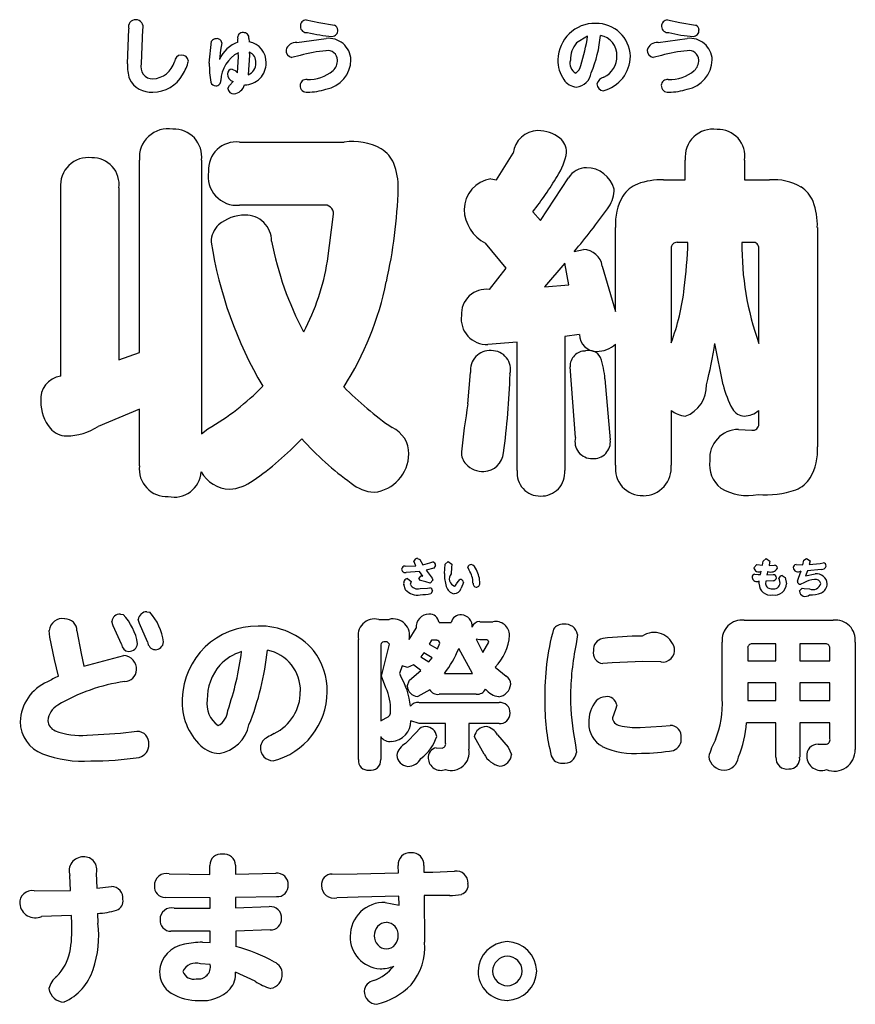
# Model space of a CAD drawing. Extents: x 0 to 8400, y 0 to 5940.
# Drawn here: x 4082 to 4194, y 3932 to 4064 of the extents above; entities that cross this region are included whole.
import ezdxf

# ---------------------------------------------------------------- set-up
doc = ezdxf.new("R2010")
doc.units = 0
doc.header["$LTSCALE"] = 6
doc.layers.add('P001', color=131, linetype='CONTINUOUS')
doc.layers.add('P901', color=135, linetype='CONTINUOUS')

# ---------------------------------------------------------------- blocks, each defined once
blk = doc.blocks.new('収納ベンチ原稿')
at = {"layer": 'P901'}
for p, q in [((-73.79, -910.53), (-72.1, -910.89)), ((-72.1, -910.89), (-69.99, -911.26)), ((-25.31, -910.53), (-23.63, -910.89)), ((-23.63, -910.89), (-21.52, -911.26)), ((-97.75, -916.44), (-97.6, -911.75)), ((-95.73, -911.82), (-95.91, -916.4)), ((-36.03, -912.71), (-37.49, -913.62)), ((-86.79, -916.35), (-86.5, -913.38)), ((-85.1, -913.62), (-85.26, -914.58)), ((-82.94, -913.54), (-82.96, -913.08)), ((-81.46, -913.03), (-81.44, -913.47)), ((-75.03, -913.58), (-71.12, -913.02)), ((-26.55, -913.58), (-22.65, -913.02)), ((-85.26, -914.58), (-85.42, -915.83)), ((-82.99, -917.62), (-82.85, -915.46)), ((-82.85, -915.46), (-82.89, -914.94)), ((-81.41, -915.27), (-81.56, -917.9)), ((-81.42, -914.88), (-81.41, -915.27)), ((-74.58, -915.31), (-75.69, -915.57)), ((-26.11, -915.31), (-27.22, -915.57)), ((-83.74, -917.16), (-83.31, -917.34)), ((-83.31, -917.34), (-82.99, -917.62)), ((-84.29, -919.73), (-84.07, -919.33)), ((-84.07, -919.33), (-83.57, -918.79)), ((-82.75, -926.93), (-68.67, -926.93)), ((-48.23, -932.02), (-46.02, -928.42)), ((-96.15, -955.18), (-96.15, -929.35)), ((-87.83, -929.35), (-87.83, -966.06)), ((-22.91, -932.02), (-22.91, -929.35)), ((-14.95, -929.35), (-14.95, -932.02)), ((-49, -931.86), (-48.23, -932.02)), ((-42.33, -937.46), (-38.58, -931.71)), ((-25.84, -932.02), (-22.91, -932.02)), ((-14.95, -932.02), (-11.62, -932.02)), ((-106.73, -958.36), (-106.73, -933.09)), ((-98.92, -933.09), (-98.92, -956.15)), ((-71.5, -935.41), (-82.75, -935.41)), ((-70.93, -942.9), (-70.11, -936.59)), ((-43.35, -936.28), (-42.33, -937.46)), ((-32.26, -949.68), (-32.26, -938.39)), ((-5.19, -938.39), (-5.19, -967.81)), ((-46.94, -943.83), (-49.72, -940.49)), ((-22.55, -940.39), (-23.99, -940.39)), ((-13.88, -940.39), (-15.31, -940.39)), ((-37.81, -941.62), (-36.57, -941.36)), ((-24.81, -941.21), (-24.81, -953.89)), ((-13.05, -953.94), (-13.05, -941.21)), ((-39.09, -943.16), (-41.81, -946.34)), ((-38.52, -946.09), (-39.09, -943.16)), ((-49.2, -946.7), (-46.94, -943.83)), ((-34.06, -943.57), (-32.26, -949.68)), ((-41.81, -946.34), (-38.52, -946.09)), ((-45.45, -953.79), (-49.41, -954.1)), ((-45.45, -970.99), (-45.45, -953.79)), ((-37.14, -952.76), (-39.09, -953.02)), ((-39.09, -953.02), (-39.09, -970.99)), ((-98.92, -956.15), (-96.15, -955.18)), ((-32.26, -970.27), (-32.26, -954.05)), ((-17.82, -959.49), (-18.95, -953.94)), ((-52.08, -962.06), (-51.72, -957.85)), ((-37.65, -966.58), (-38.37, -957.08)), ((-33.69, -958.72), (-32.98, -966.88)), ((-96.15, -962.78), (-101.7, -965.09)), ((-96.15, -970.38), (-96.15, -962.78)), ((-24.81, -962.93), (-24.81, -970.27)), ((-13.05, -964.78), (-13.05, -962.93)), ((-87.83, -966.06), (-86.96, -965.4)), ((-15.77, -965.5), (-13.97, -965.6)), ((-58.84, -982.79), (-58.52, -982.95)), ((-58.52, -982.95), (-58.14, -983.64)), ((-12.45, -983.18), (-12.04, -982.82)), ((-12.04, -982.82), (-11.57, -983.17)), ((-7.01, -983.02), (-6.63, -982.79)), ((-6.63, -982.79), (-6.17, -983.11)), ((-60.49, -983.84), (-59.05, -983.79)), ((-59.05, -983.79), (-59.33, -983.17)), ((-58.14, -983.64), (-57.17, -983.38)), ((-56.66, -984.1), (-57.68, -984.39)), ((-57.17, -983.38), (-56.8, -983.27)), ((-56.42, -983.75), (-56.66, -984.1)), ((-55.24, -984.83), (-55.13, -983.58)), ((-55.13, -983.58), (-54.72, -983.23)), ((-54.72, -983.23), (-54.23, -983.57)), ((-54.29, -984.03), (-54.34, -984.88)), ((-54.23, -983.57), (-54.29, -984.03)), ((-51.92, -984.37), (-52.1, -983.99)), ((-13.7, -984.05), (-13.33, -983.63)), ((-13.33, -983.63), (-12.56, -983.71)), ((-12.56, -983.71), (-12.45, -983.18)), ((-11.59, -983.34), (-11.67, -983.73)), ((-11.67, -983.73), (-10.94, -983.71)), ((-11.57, -983.17), (-11.59, -983.34)), ((-8.04, -983.62), (-7.16, -983.65)), ((-7.16, -983.65), (-7.01, -983.02)), ((-4.7, -984.29), (-6.52, -984.45)), ((-6.17, -983.11), (-6.28, -983.63)), ((-6.28, -983.63), (-4.82, -983.47)), ((-4.82, -983.47), (-4.39, -983.41)), ((-58.57, -984.56), (-60.36, -984.69)), ((-60.18, -985.51), (-59.71, -985.88)), ((-58.65, -985.49), (-58.37, -985.14)), ((-58.44, -985.76), (-58.65, -985.49)), ((-58.13, -985.19), (-58.57, -984.56)), ((-58.37, -985.14), (-58.13, -985.19)), ((-57.68, -984.39), (-56.9, -985.45)), ((-56.9, -985.45), (-56.77, -985.72)), ((-13.56, -984.91), (-13.15, -984.96)), ((-13.15, -984.96), (-12.82, -984.98)), ((-12.82, -984.98), (-12.72, -984.51)), ((-11.85, -984.54), (-11.95, -985.01)), ((-11.95, -985.01), (-11.1, -984.98)), ((-10.28, -985.69), (-10.34, -985.44)), ((-9.89, -985.09), (-9.51, -985.34)), ((-9.51, -985.34), (-9.31, -986.2)), ((-7.87, -985.87), (-7.72, -985.45)), ((-7.72, -985.45), (-7.38, -984.47)), ((-6.52, -984.45), (-6.76, -985.15)), ((-6.76, -985.15), (-5.48, -984.86)), ((-60.44, -987.02), (-60.68, -986.31)), ((-59.74, -986.02), (-59.81, -986.3)), ((-59.71, -985.88), (-59.74, -986.02)), ((-58.5, -986.85), (-57.52, -986.78)), ((-57.72, -985.92), (-58.44, -985.76)), ((-57.13, -986.11), (-57.72, -985.92)), ((-57.52, -986.78), (-57.19, -986.73)), ((-56.77, -985.72), (-57.13, -986.11)), ((-53.54, -986.08), (-53.16, -985.64)), ((-52.69, -986.02), (-52.98, -986.8)), ((-13.01, -986.23), (-12.98, -985.82)), ((-12.12, -985.84), (-12.15, -986.2)), ((-11.13, -985.82), (-12.12, -985.84)), ((-10.2, -986.14), (-10.28, -985.69)), ((-7.61, -987.19), (-7.24, -986.8)), ((-7, -986.08), (-7.42, -986.27)), ((-7.24, -986.8), (-6.98, -986.82)), ((-6.98, -986.82), (-6.23, -986.87)), ((-56.83, -987.15), (-57.07, -987.53)), ((-98.71, -990.26), (-98.36, -990.32)), ((-95.15, -989.95), (-94.76, -990.01)), ((-99.7, -991.86), (-99.87, -991.27)), ((-98.58, -994.3), (-99.7, -991.86)), ((-96.14, -991.53), (-96.32, -990.98)), ((-95.06, -993.99), (-96.14, -991.53)), ((-64.05, -990.98), (-62.66, -990.98)), ((-59.96, -993.68), (-59.04, -992.14)), ((-55.96, -991.4), (-54.31, -991.4)), ((-50.48, -991.29), (-48.72, -991.29)), ((-15.01, -991.09), (-3.06, -991.09)), ((-108.17, -993.35), (-108.26, -992.45)), ((-107.56, -996.38), (-108.17, -993.35)), ((-104.55, -992.52), (-104, -995.57)), ((-37.36, -993.03), (-37.55, -994.25)), ((-66.77, -1009.8), (-66.77, -993.7)), ((-63.78, -994.39), (-63.78, -1004.58)), ((-62.93, -993.99), (-63.37, -993.99)), ((-62.62, -994.3), (-62.93, -993.99)), ((-56.97, -993.79), (-57.28, -994.32)), ((-57.28, -994.32), (-56.18, -994.93)), ((-56.25, -993.79), (-56.97, -993.79)), ((-56.18, -994.93), (-55.83, -994.17)), ((-50.98, -993.64), (-50.06, -995.42)), ((-50.48, -993.73), (-50.98, -993.64)), ((-49.68, -993.73), (-50.48, -993.73)), ((-50.06, -995.42), (-49.26, -994.06)), ((-17.95, -1001.63), (-17.95, -994.03)), ((-14.54, -994.85), (-14.54, -996.56)), ((-10.75, -994.25), (-13.95, -994.25)), ((-10.75, -996.56), (-10.75, -994.25)), ((-7.56, -994.25), (-7.56, -996.56)), ((-4.09, -994.25), (-7.56, -994.25)), ((-3.5, -996.56), (-3.5, -994.85)), ((-0.12, -994.03), (-0.12, -1008.46)), ((-104, -995.57), (-103.63, -997.28)), ((-103.63, -997.28), (-98.27, -995.81)), ((-57.99, -995.46), (-58.38, -995.99)), ((-58.38, -995.99), (-57.33, -996.69)), ((-56.88, -996.12), (-57.99, -995.46)), ((-57.33, -996.69), (-56.88, -996.12)), ((-51.46, -998.23), (-53.31, -994.91)), ((-107.03, -998.62), (-107.56, -996.38)), ((-60.91, -997.22), (-61.26, -998.25)), ((-60.21, -997.44), (-60.91, -997.22)), ((-59.39, -997.09), (-60.21, -997.44)), ((-58.38, -997.86), (-59.39, -997.09)), ((-48.43, -997.39), (-46.93, -998.6)), ((-32.74, -996.82), (-33.97, -996.91)), ((-28.61, -996.63), (-32.74, -996.82)), ((-26.17, -996.69), (-28.61, -996.63)), ((-14.54, -996.56), (-10.75, -996.56)), ((-7.56, -996.56), (-3.5, -996.56)), ((-63.08, -1000.18), (-63.69, -998.58)), ((-61.26, -998.25), (-61.15, -998.51)), ((-59.9, -999.15), (-58.38, -997.86)), ((-55.22, -998.23), (-51.46, -998.23)), ((-60.23, -999.92), (-59.9, -999.15)), ((-14.54, -999.48), (-14.54, -1001.85)), ((-10.75, -999.48), (-14.54, -999.48)), ((-10.75, -1001.85), (-10.75, -999.48)), ((-7.56, -999.48), (-7.56, -1001.85)), ((-3.5, -999.48), (-7.56, -999.48)), ((-3.5, -1001.85), (-3.5, -999.48)), ((-57.19, -1000.43), (-58.82, -1001.35)), ((-50.96, -1001.02), (-55.96, -1001.02)), ((-58.64, -1002.14), (-47.91, -1002.14)), ((-32.11, -1002.47), (-32.28, -1003.06)), ((-14.54, -1001.85), (-10.75, -1001.85)), ((-7.56, -1001.85), (-3.5, -1001.85)), ((-32.28, -1003.06), (-32.7, -1004.18)), ((-63.78, -1004.58), (-63.06, -1004.18)), ((-58.64, -1004.97), (-59.72, -1004.6)), ((-55.07, -1004.97), (-58.64, -1004.97)), ((-55.07, -1007.6), (-55.07, -1004.97)), ((-51.96, -1004.97), (-51.96, -1008.38)), ((-47.91, -1004.97), (-51.96, -1004.97)), ((-28.99, -1005.5), (-26.04, -1005.3)), ((-26.04, -1005.3), (-24.95, -1005.21)), ((-10.75, -1004.86), (-14.7, -1004.86)), ((-10.75, -1009.45), (-10.75, -1004.86)), ((-3.5, -1004.86), (-7.56, -1004.86)), ((-7.56, -1004.86), (-7.56, -1009.45)), ((-3.5, -1007.01), (-3.5, -1004.86)), ((-103.19, -1006.53), (-98.71, -1006.27)), ((-98.71, -1006.27), (-96.49, -1006)), ((-63.78, -1006.68), (-63.78, -1009.8)), ((-60.45, -1007.63), (-58.8, -1005.92)), ((-49.9, -1009.06), (-51.22, -1006.73)), ((-48.13, -1006.49), (-46.67, -1008.14)), ((-37.71, -1007.54), (-37.53, -1008.84)), ((-5.1, -1007.74), (-4.07, -1007.74)), ((-56.32, -1008.22), (-55.55, -1008.24)), ((-46.67, -1008.14), (-46.23, -1009.12)), ((-101.95, -1025.04), (-101.88, -1027.06)), ((-92.15, -1025.13), (-86.72, -1025.2)), ((-86.72, -1025.2), (-86.72, -1023.99)), ((-83.27, -1023.97), (-83.27, -1025.17)), ((-83.27, -1025.17), (-77.84, -1025.02)), ((-70.32, -1025.15), (-66.96, -1025.11)), ((-66.96, -1025.11), (-61.4, -1024.98)), ((-61.4, -1024.98), (-61.42, -1024.01)), ((-58, -1023.99), (-57.98, -1024.91)), ((-57.98, -1024.91), (-56.77, -1024.89)), ((-56.77, -1024.89), (-53.87, -1024.78)), ((-105.42, -1027.37), (-105.49, -1025.33)), ((-110.3, -1027.41), (-105.42, -1027.37)), ((-101.88, -1027.06), (-99.91, -1026.82)), ((-86.68, -1028.34), (-92.71, -1028.32)), ((-86.68, -1029.74), (-86.68, -1028.34)), ((-77.76, -1028.19), (-83.25, -1028.3)), ((-83.25, -1028.3), (-83.25, -1029.7)), ((-66.81, -1028.25), (-69.66, -1028.36)), ((-61.34, -1028.12), (-66.81, -1028.25)), ((-63.18, -1028.97), (-61.29, -1029.35)), ((-61.29, -1029.35), (-61.34, -1028.12)), ((-56.75, -1028.01), (-57.96, -1028.05)), ((-57.96, -1028.05), (-57.89, -1034.31)), ((-54.53, -1028.01), (-56.75, -1028.01)), ((-101.77, -1030.45), (-101.73, -1031.74)), ((-91.49, -1029.72), (-86.68, -1029.74)), ((-83.25, -1029.7), (-78.73, -1029.52)), ((-105.29, -1030.71), (-109.28, -1030.84)), ((-105.24, -1031.83), (-105.29, -1030.71)), ((-86.66, -1032.84), (-91.93, -1032.84)), ((-86.66, -1034.36), (-86.66, -1032.84)), ((-78.6, -1032.64), (-83.23, -1032.8)), ((-83.23, -1032.8), (-83.23, -1034.86)), ((-87.71, -1034.31), (-86.66, -1034.36)), ((-86.66, -1037.3), (-87.95, -1037.21)), ((-80.63, -1039.54), (-83.27, -1038.31))]:
    blk.add_line(p, q, dxfattribs=at)
for centre, radius, start, end in [((-96.68, -911.47), 0.957, 88.2429, 197.1938), ((-96.65, -911.49), 0.98, 340.5979, 89.9612), ((-73.74, -911.36), 0.831, 93.4736, 184.8432), ((-73.72, -911.4), 0.849, 181.847, 278.7496), ((-70.22, -911.89), 0.668, 359.538, 70.2274), ((-35.02, -915.99), 4.99, 88.8652, 178.7693), ((-34.84, -915.56), 4.56, 1.8806, 90.9298), ((-25.26, -911.36), 0.831, 93.4736, 184.8432), ((-25.24, -911.4), 0.849, 181.847, 278.7496), ((-21.74, -911.89), 0.669, 359.5329, 69.9889), ((-82.29, -912.93), 0.693, 84.4897, 192.3112), ((-82.17, -912.96), 0.714, 354.3919, 93.8224), ((-68.65, -891.25), 21.56, 256.7633, 265.5546), ((-70.32, -911.98), 0.775, 269.8984, 6.1419), ((-57.89, -909.71), 22.07, 341.662, 352.1876), ((-51.42, -911.04), 17.2, 337.4769, 354.7519), ((-34.78, -915.27), 2.7, 357.4548, 79.643), ((-20.19, -891.29), 21.53, 256.7666, 265.5938), ((-21.84, -911.98), 0.77, 270.1107, 6.5228), ((-85.87, -913.86), 0.796, 90.3171, 142.3729), ((-85.73, -913.68), 0.628, 5.1837, 104.104), ((-81.7, -917.36), 4.01, 107.9492, 157.5772), ((-81.95, -916.22), 2.8, 358.2214, 79.5208), ((-75.19, -914.91), 1.34, 82.9268, 165.8901), ((-70.8, -916.03), 3.03, 2.7918, 96.1523), ((-34.82, -915.9), 3.51, 139.5276, 180.5698), ((-26.72, -914.91), 1.34, 82.9268, 165.8901), ((-22.32, -916.03), 3.03, 2.7724, 96.1378), ((-90.54, -916.17), 0.915, 91.5852, 178.9275), ((-90.5, -916.17), 0.916, 5.7374, 94.1691), ((-80.78, -918.88), 4.47, 118.0754, 177.5687), ((-81.88, -916.14), 1.34, 352.3847, 69.7766), ((-75.56, -914.65), 0.932, 175.913, 261.5197), ((-69.68, -932.48), 17.86, 94.6418, 105.9153), ((-70.87, -915.96), 1.3, 1.3109, 101.2082), ((-35.11, -915.36), 4.83, 284.2817, 359.4738), ((-35.17, -915.42), 3.09, 295.7113, 0.6804), ((-27.08, -914.65), 0.933, 175.9772, 261.4555), ((-21.21, -932.48), 17.86, 94.6418, 105.9153), ((-22.4, -915.96), 1.3, 1.2768, 101.2424), ((-92.02, -916.77), 5.74, 176.7031, 197.0274), ((-94.36, -916.85), 1.61, 163.7778, 270.5284), ((-94.55, -915.25), 3.21, 273.5543, 343.6975), ((-94.81, -914.91), 5.34, 325.8672, 347.4193), ((-72.06, -916.43), 14.73, 179.6888, 189.6449), ((-82.07, -916.34), 2.92, 270.3612, 0.657), ((-82.09, -916.45), 1.54, 290.0781, 5.017), ((-71.9, -915.78), 4.13, 280.7832, 358.6274), ((-71.49, -915.94), 1.92, 313.562, 0.2972), ((-35.43, -915.95), 4.58, 179.1054, 214.309), ((-36.96, -916.38), 1.44, 161.9326, 243.6816), ((-38.56, -916.33), 1.65, 305.742, 348.9239), ((-23.43, -915.78), 4.13, 280.8033, 358.641), ((-23.02, -915.94), 1.92, 313.562, 0.2972), ((-94.36, -915.63), 4.59, 270.2088, 330.1493), ((-83.72, -917.8), 0.639, 91.1802, 179.0025), ((-83.3, -917.77), 1.06, 181.4367, 255.4334), ((-73.54, -913.21), 5.33, 268.6091, 309.2201), ((-37.8, -917.26), 2.3, 276.4678, 350.9111), ((-33.45, -919.52), 1.37, 106.2436, 163.3856), ((-25.07, -913.21), 5.33, 268.6091, 309.2201), ((-94.62, -916.99), 3.24, 206.8057, 274.827), ((-85.92, -918.68), 0.699, 198.0574, 271.4414), ((-85.89, -918.74), 0.638, 268.894, 4.8674), ((-83.68, -918.79), 1.69, 276.9324, 343.9371), ((-73.78, -919.36), 0.834, 82.3384, 176.7935), ((-73.7, -919.35), 0.908, 178.2202, 275.697), ((-37.31, -917.29), 2.27, 213.1997, 264.1691), ((-33.83, -919.12), 0.934, 181.0361, 264.2573), ((-25.31, -919.36), 0.834, 82.3384, 176.7935), ((-25.23, -919.35), 0.909, 178.2412, 275.7904), ((-83.46, -919.65), 0.826, 186.1099, 269.3568), ((-73.81, -911.37), 8.88, 271.2416, 287.5636), ((-25.33, -911.37), 8.88, 271.2403, 287.5648), ((-92.29, -929.02), 3.88, 80.935, 184.8974), ((-91.51, -928.9), 3.71, 353.0299, 92.5946), ((-42.57, -928.87), 3.48, 91.9403, 172.5899), ((-42.74, -930.33), 4.94, 52.7371, 89.3177), ((-19.19, -928.94), 3.74, 81.7524, 186.1654), ((-18.48, -928.81), 3.57, 351.3273, 92.718), ((-83.14, -930.68), 3.77, 84.0325, 183.1415), ((-67.54, -934.91), 8.06, 61.5748, 98.0753), ((-41.28, -928.31), 2.45, 359.8767, 51.3276), ((-65.96, -931.45), 4.26, 22.5829, 58.1327), ((-46.93, -926.96), 8.21, 326.1813, 350.4868), ((-103.04, -932.72), 3.71, 82.6654, 185.8284), ((-102.44, -932.59), 3.55, 351.8461, 92.0564), ((-69.78, -932.88), 8.34, 358.1405, 21.5737), ((-83.07, -931.53), 3.89, 170.4549, 274.7128), ((-36.17, -933.21), 2.83, 89.7861, 148.1298), ((-36.18, -934.2), 3.83, 14.6543, 89.6777), ((-48.36, -936.04), 4.23, 98.7043, 179.0226), ((-84.18, -904.89), 51.5, 322.4469, 328.8461), ((-27.77, -936.48), 4.21, 111.7161, 146.9261), ((-26.19, -941.08), 9.08, 87.7824, 110.2471), ((-10.99, -939.22), 7.23, 59.9682, 94.9284), ((-127.36, -931.14), 65.96, 347.2645, 358.2536), ((-36.99, -933.19), 4.53, 323.7058, 355.9703), ((-35.32, -933.49), 2.86, 359.7562, 5.2592), ((-9.7, -936.5), 4.24, 22.0512, 56.7827), ((-71.28, -936.55), 1.17, 358.2946, 100.7077), ((-25.02, -937.83), 7.26, 149.823, 184.3988), ((-14.08, -938.08), 8.89, 358.0078, 20.8312), ((-82.02, -942.16), 5.42, 89.5605, 130.6272), ((-81.86, -940.16), 3.42, 358.8074, 92.04), ((-47.4, -935.84), 5.19, 181.3861, 243.5136), ((-149.86, -849.89), 144.82, 320.6946, 323.5775), ((-83.46, -940.32), 3.08, 132.5554, 180.312), ((-32.57, -931.94), 54.62, 188.8474, 210.5495), ((-34.77, -931.59), 44.52, 191.1991, 207.8817), ((-24.04, -941.16), 0.776, 86.6247, 183.3753), ((-99.43, -937.35), 76.94, 353.132, 357.7349), ((23.36, -940.91), 38.67, 179.2297, 199.7004), ((-13.81, -941.15), 0.766, 355.7487, 94.8076), ((-36.62, -943.95), 2.59, 8.5323, 88.9284), ((-100.91, -938.15), 30.35, 331.9834, 350.9875), ((-103.48, -937.57), 41.25, 327.3911, 348.6623), ((-49.64, -949.99), 3.31, 82.3638, 183.6187), ((-53.48, -943.1), 30.63, 339.3822, 353.546), ((-49.54, -950.66), 3.44, 172.1649, 272.2684), ((-34.83, -952.72), 2.3, 181.1163, 270.2365), ((-49.13, -957.52), 2.61, 85.866, 187.1848), ((-48.88, -957.44), 2.52, 345.956, 91.4794), ((-36.35, -956.99), 2.02, 88.9924, 182.4399), ((-35.84, -956.67), 1.77, 28.3182, 105.7332), ((-34.8, -951.22), 3.8, 269.6702, 311.9309), ((-60.12, -948.45), 41.53, 344.5761, 352.3911), ((-44.28, -959.37), 10.6, 3.5098, 19.4613), ((-106.29, -961.45), 3.13, 98.0503, 185.4176), ((-140.23, -955.63), 93.83, 352.0342, 358.5174), ((-103.58, -936.39), 33.43, 299.8071, 315.7915), ((-36.88, -928.53), 44.63, 224.4748, 235.3485), ((-24.27, -959.74), 4.19, 288.9138, 3.38), ((-5.98, -956.78), 12.15, 192.9121, 209.329), ((-103.82, -961.81), 5.58, 179.3822, 219.6567), ((65.53, -981.23), 119.17, 170.7426, 173.8578), ((-22.56, -960.09), 3.63, 231.601, 264.4227), ((-14.9, -961.79), 1.92, 209.3515, 266.9536), ((-15.06, -960.69), 3.01, 270.9452, 311.8886), ((-105.92, -963.46), 2.91, 221.0831, 269.3599), ((-106.03, -958.4), 7.97, 270.5576, 302.9545), ((-63.86, -968.76), 3.86, 359.6143, 65.4661), ((-15.75, -969.38), 3.89, 90.3652, 184.0378), ((-13.86, -964.8), 0.811, 261.963, 1.4886), ((-102.65, -940.41), 38.63, 304.2719, 317.0435), ((-44.71, -940.39), 39.67, 221.6088, 234.5047), ((-35.45, -967.13), 2.27, 165.7983, 271.5411), ((-35.23, -967.14), 2.27, 266.1168, 6.3941), ((-12.47, -968.36), 7.3, 330.2352, 4.3059), ((-65.28, -968.68), 5.28, 276.591, 358.8261), ((-50.6, -968.58), 2.35, 177.4186, 222.4715), ((-50.1, -968.35), 2.8, 273.5005, 354.2686), ((-15.66, -970.25), 4, 171.5527, 231.497), ((-92.5, -970.82), 3.68, 173.1472, 273.1409), ((-49.97, -967.8), 3.35, 225.0812, 270.7764), ((-42.43, -971.38), 3.05, 172.6648, 271.8627), ((-42.21, -971.3), 3.13, 267.7993, 5.6638), ((-28.67, -970.76), 3.62, 172.2297, 271.7602), ((-28.53, -970.64), 3.74, 269.6101, 5.6652), ((-91.49, -970.96), 3.62, 257.1363, 356.2039), ((-83.92, -968.96), 4.55, 209.4851, 268.0221), ((-84.29, -968.04), 5.47, 272.2258, 308.3806), ((-9.64, -969.74), 4.16, 292.1857, 327.4487), ((-64.38, -968.75), 5.18, 229.5051, 266.8279), ((-14.53, -967.2), 7.16, 239.6371, 281.1189), ((-12.05, -962.37), 11.9, 264.6971, 289.5307), ((-58.83, -983.3), 0.514, 90.7219, 164.866), ((-60.52, -984.29), 0.456, 86.4729, 174.8471), ((-60.5, -984.23), 0.477, 182.5478, 287.4682), ((-56.91, -983.75), 0.492, 0.3899, 76.8122), ((-51.62, -984.1), 0.492, 91.102, 167.104), ((-52.12, -984.77), 1.27, 20.881, 66.9941), ((-13.08, -983.99), 0.631, 185.6766, 303.8423), ((-11.43, -983.62), 1.01, 245.3914, 331.2684), ((-10.95, -984.11), 0.409, 1.1851, 88.8149), ((-8.03, -984.04), 0.413, 91.0081, 178.1389), ((-7.79, -983.96), 0.659, 185.5893, 308.7146), ((-4.66, -983.58), 0.708, 266.9921, 338.5449), ((-4.44, -983.84), 0.437, 0.5267, 83.3003), ((-60.1, -986.11), 0.607, 96.9962, 198.5283), ((-49.83, -984.9), 5.41, 179.2739, 197.7877), ((-53.56, -985.54), 1.02, 139.7341, 252.6735), ((-54.82, -986.19), 3.42, 1.4166, 32.1755), ((-54.54, -986.19), 4.06, 0.3569, 27.3636), ((-13.54, -985.31), 0.406, 92.6259, 184.5961), ((-13.32, -985.29), 0.629, 185.4138, 302.411), ((-11.15, -985.36), 0.461, 271.4683, 355.3786), ((-11.11, -985.41), 0.428, 1.5281, 87.9183), ((-9.88, -985.57), 0.475, 91.0965, 164.2629), ((-5.46, -988.47), 2.85, 92.1202, 122.7243), ((-5.45, -986.37), 0.751, 16.1264, 98.6118), ((-5.31, -986.31), 1.45, 4.7187, 96.571), ((-58.82, -985.79), 1.11, 207.2405, 286.7011), ((-57.25, -987.15), 0.423, 0.7196, 82.2375), ((-53.66, -986.19), 1.37, 195.3116, 259.072), ((-53.95, -986.52), 1.01, 271.7731, 343.96), ((-54.53, -985.69), 1.06, 308.7672, 338.7476), ((-53.1, -986.04), 0.408, 2.9278, 97.6076), ((-50.85, -986.14), 0.546, 176.6116, 256.7371), ((-50.97, -986.18), 0.488, 269.063, 2.3066), ((-11.46, -986.16), 1.56, 182.795, 279.223), ((-11.37, -986.09), 0.789, 188.239, 279.8849), ((-11.01, -986.09), 0.814, 253.7733, 356.3585), ((-10.93, -986.1), 1.62, 260.0481, 356.4105), ((-7.45, -985.85), 0.424, 182.8663, 274.0863), ((-5.77, -985.92), 1.06, 243.9082, 346.8169), ((-5.24, -986.17), 1.38, 295.1041, 359.3407), ((-58.9, -985.68), 2.04, 220.9847, 282.1105), ((-58.47, -980.84), 6.83, 269.9753, 281.7867), ((-6.81, -987.1), 0.801, 186.4372, 313.2), ((-6.25, -982.85), 4.84, 269.8575, 289.2291), ((-106.54, -992.61), 1.73, 78.421, 174.9095), ((-106.11, -992.48), 1.56, 358.4759, 93.1459), ((-98.73, -991.41), 1.15, 89.006, 173.0024), ((-103.6, -995.37), 7.28, 8.8399, 43.9165), ((-95.14, -991.14), 1.19, 90.6803, 172.5501), ((-100.2, -994.95), 7.34, 7.3761, 42.2614), ((-62.13, -993.14), 2.23, 345.9889, 103.9687), ((-57.27, -992.03), 1.77, 91.7863, 183.745), ((-57.24, -991.55), 1.29, 6.502, 93.6068), ((-53.08, -991.64), 1.26, 83.5361, 169.1588), ((-53.01, -991.9), 1.51, 354.6551, 87.3321), ((-80.4, -1001.9), 10.02, 89.018, 178.5945), ((-79.95, -1001.33), 9.45, 40.6836, 91.6689), ((-64.58, -993.17), 2.25, 76.3661, 193.6339), ((-50.54, -992.28), 0.996, 86.4943, 165.6931), ((-48.37, -993.15), 1.89, 1.181, 100.5082), ((-39.35, -993.18), 1.54, 86.1072, 144.2869), ((-39.01, -993.29), 1.67, 9.2337, 98.2007), ((-15.31, -993.73), 2.66, 83.4404, 186.5985), ((-2.75, -993.73), 2.65, 353.3113, 96.6497), ((-53.13, -992.67), 6.66, 314.8357, 356.1958), ((-8.36, -1001.05), 33.41, 164.7838, 181.1927), ((-33.72, -995.05), 1.53, 100.2445, 184.4754), ((-28.75, -1035.61), 42.39, 89.942, 97.1108), ((-27.1, -995.56), 2.83, 14.5305, 124.4614), ((-97.48, -994.19), 1.11, 185.6934, 263.9583), ((-97.55, -994.13), 1.15, 268.0415, 354.1248), ((-93.93, -993.91), 1.14, 183.8716, 263.4588), ((-94.08, -993.87), 1.18, 271.1823, 353.0351), ((-63.37, -994.4), 0.408, 89.191, 178.2629), ((-1909.86, -532.39), 1904.12, 345.82809, 345.96094), ((-56.25, -994.22), 0.423, 6.9195, 90.017), ((-49.68, -994.15), 0.426, 13.3194, 90.7043), ((-2.92, -1001.61), 35.4, 168.009, 179.7205), ((-25.97, -995.08), 1.63, 262.7153, 8.0361), ((-13.96, -994.84), 0.585, 89.3356, 181.0502), ((-4.08, -994.83), 0.58, 358.3883, 91.4192), ((-98.39, -997.64), 1.83, 356.0562, 86.5229), ((-80.52, -1001.65), 6.63, 106.9322, 137.0715), ((-122.8, -990.01), 40.7, 341.1005, 352.5222), ((-115.4, -991.43), 36.6, 337.9904, 354.2274), ((-80.04, -1000.49), 5.48, 358.107, 78.8495), ((-79.91, -1000.59), 8.95, 359.1953, 37.2648), ((-67.02, -989.23), 14.84, 322.6681, 337.4704), ((-33.82, -995.46), 1.46, 168.6402, 263.8446), ((-80.25, -1001.63), 6.81, 138.6659, 181.1299), ((-101.6, -1010.94), 13.46, 113.7783, 120.7849), ((-98.18, -997.7), 1.62, 271.5907, 357.752), ((-70.08, -1003.76), 10.36, 6.3436, 30.4593), ((-47.64, -999.69), 1.3, 0.6688, 56.9691), ((-106.12, -1004.95), 6.06, 113.0656, 177.7187), ((-94.77, -1023.29), 24.2, 98.0071, 120.7115), ((-58.7, -999.82), 1.53, 183.5606, 265.4697), ((-48.13, -999.57), 1.79, 275.704, 356.5344), ((-80.63, -1000.61), 9.67, 284.3806, 359.3848), ((-80.81, -1000.7), 6.24, 296.1334, 0.3462), ((-69.62, -1003.08), 7.16, 358.6096, 23.9099), ((-56.16, -999.85), 1.19, 209.1272, 279.6149), ((-50.81, -999.8), 1.22, 262.844, 334.236), ((-47.59, -998.69), 2.68, 217.818, 262.2714), ((-1.88, -1000.85), 36.45, 180.9131, 190.5713), ((-33.63, -1003.08), 1.71, 89.5879, 136.432), ((-33.4, -1002.66), 1.31, 8.5329, 99.6374), ((-105.81, -1004.8), 2.66, 119.547, 175.171), ((-82.31, -1002.09), 8.12, 176.9112, 226.3088), ((-83.58, -1002.33), 3.53, 170.8013, 235.3085), ((-58.75, -1003.48), 1.35, 85.5541, 140.2119), ((-47.77, -1003.47), 1.34, 355.9956, 95.7405), ((-13.24, -1002.27), 28.53, 178.9406, 194.259), ((-31.34, -1004.73), 4.53, 141.2733, 182.1775), ((-30.77, -1002.3), 12.84, 337.9426, 2.9906), ((-86.8, -1003.04), 2.51, 298.8346, 356.4411), ((-63.25, -1003.4), 0.802, 284.2125, 10.3799), ((-47.77, -1003.64), 1.34, 264.3124, 2.901), ((-107.48, -1004.65), 4.69, 180.6516, 249.0082), ((-106.88, -1004.44), 1.59, 184.9096, 248.336), ((-86.34, -1004.06), 5, 279.9799, 347.5129), ((-62.46, -1004.61), 2.74, 273.0542, 0.2508), ((-57.76, -1006.62), 1.26, 88.3885, 145.7594), ((-57.8, -1006.91), 1.55, 8.5343, 87.0832), ((-49.62, -1006.98), 1.62, 90.4264, 171.0378), ((-49.91, -1007.31), 1.96, 24.8214, 82.0483), ((-32.46, -1005.01), 3.4, 178.1854, 242.0707), ((-31.49, -1004.03), 1.22, 186.8599, 258.1214), ((-29.4, -995.43), 10.07, 256.5455, 272.3382), ((-24.94, -1006.71), 1.5, 354.2589, 90.2746), ((-28.95, -1003.94), 14.27, 337.3015, 356.3121), ((-104.01, -997.01), 9.56, 248.7717, 274.878), ((-96.46, -1007.57), 1.56, 352.8871, 90.8637), ((-74.96, -1013.13), 7.49, 114.4483, 122.4215), ((-62.61, -1006.03), 1.34, 208.9829, 282.6005), ((-61.77, -1005), 5.75, 306.1103, 342.9974), ((-96.6, -1007.85), 1.7, 284.3003, 3.152), ((-85.28, -1005.11), 3.88, 227.2053, 267.1358), ((-78.37, -1008.24), 1.56, 112.8409, 176.8907), ((-59.43, -1009.63), 2.24, 116.9997, 169.2836), ((-55.61, -1007.7), 0.549, 276.141, 9.7179), ((-29.79, -999.02), 9.96, 244.6291, 275.8917), ((-25.05, -1007.04), 1.61, 289.7114, 6.3509), ((-10.22, -1011.89), 9.87, 151.1413, 165.3257), ((-5.15, -1009.21), 1.47, 88.0552, 186.8797), ((-4.11, -1007.12), 0.621, 273.6318, 10.0537), ((-103.85, -994.96), 15.04, 249.3308, 274.3792), ((-78.12, -1008.17), 1.81, 179.4486, 266.3816), ((-60.02, -1009.09), 1.62, 184.2896, 265.0927), ((-56.19, -1009.44), 1.22, 96.1895, 189.0603), ((-54.32, -1008.84), 2.41, 251.5546, 11.0299), ((-47.1, -1007.6), 3.16, 207.4209, 257.2897), ((-47.91, -1009), 1.69, 273.984, 355.9427), ((-39.54, -1008.85), 1.42, 198.3549, 275.8347), ((-39.1, -1008.71), 1.58, 259.3303, 355.444), ((-28.55, -986.84), 22.09, 269.4409, 280.545), ((-17.74, -1009.16), 2.04, 186.2293, 271.0078), ((-4.66, -1009.3), 1.96, 182.4104, 290.1692), ((-2.91, -1008.56), 2.79, 247.3919, 2.0693), ((-102.07, -972.66), 37.3, 269.0296, 279.0792), ((-65.5, -1009.93), 1.28, 174.176, 275.824), ((-65.11, -1009.9), 1.33, 258.9037, 4.2825), ((-60.17, -1008.66), 2.04, 270.2581, 331.1175), ((-55.71, -1009.55), 1.69, 182.5828, 291.7262), ((-17.75, -1009.22), 1.99, 271.3732, 353.2806), ((-9.29, -1009.6), 1.46, 174.3006, 281.152), ((-8.94, -1009.65), 1.39, 267.0512, 8.0199), ((-85.21, -1023.97), 1.51, 82.4327, 180.7511), ((-84.8, -1023.98), 1.52, 0.3836, 98.1101), ((-59.88, -1023.84), 1.55, 83.7545, 186.1786), ((-59.57, -1023.86), 1.57, 355.3627, 95.2436), ((-103.72, -1024.72), 1.87, 88.9755, 198.9862), ((-103.6, -1024.57), 1.73, 344.0275, 92.5765), ((-92.55, -1026.68), 1.6, 75.496, 181.9494), ((-77.71, -1026.53), 1.51, 357.1104, 95.2337), ((-70.3, -1026.58), 1.43, 90.7465, 185.1248), ((-53.61, -1026.31), 1.55, 356.4541, 99.6908), ((-53.35, -1026.64), 1.3, 288.8536, 10.6723), ((-110.59, -1029.02), 1.64, 79.5695, 183.7123), ((-99.93, -1028.39), 1.56, 354.3975, 89.2662), ((-92.69, -1026.85), 1.46, 175.4176, 268.9563), ((-77.64, -1026.74), 1.45, 265.2242, 5.4314), ((-70.03, -1026.7), 1.7, 180.2496, 282.5796), ((-54.3, -1021.13), 6.89, 268.0783, 281.4845), ((-110.14, -1028.94), 2.09, 185.2889, 294.3194), ((-99.71, -1028.74), 1.36, 290.3566, 8.7259), ((-63.35, -1033.5), 4.53, 87.8527, 179.7318), ((-102.44, -1018.89), 11.57, 273.2845, 286.0502), ((-91.84, -1031.24), 1.56, 76.9959, 180.6157), ((-78.59, -1031.03), 1.51, 357.0661, 95.061), ((-120.38, -1032.72), 15.16, 348.8168, 3.3524), ((-116.02, -1033.41), 14.39, 341.5826, 6.6567), ((-91.9, -1031.34), 1.5, 176.7199, 268.999), ((-78.53, -1031.19), 1.45, 267.3666, 3.3843), ((-62.91, -1033.38), 1.75, 93.4055, 181.7755), ((-63.1, -1033.29), 1.66, 356.4724, 86.8432), ((-87.76, -1045.23), 10.92, 89.7234, 102.531), ((-63.6, -1033.59), 4.28, 178.4377, 266.4413), ((-62.91, -1033.47), 1.74, 178.6457, 266.8105), ((-63.11, -1033.54), 1.67, 273.4529, 5.3858), ((-65.7, -1034.95), 7.83, 319.8506, 4.663), ((-46.64, -1038.31), 4.09, 92.2547, 178.0653), ((-46.94, -1038.32), 4.1, 2.0048, 88.0532), ((-111.9, -1034.28), 6.54, 315.3471, 347.8564), ((-89.6, -1038.4), 3.86, 97.8644, 177.3511), ((-88.8, -1056), 21.86, 60.5123, 75.2154), ((-88.59, -1038.98), 1.88, 70.1027, 156.8768), ((-78.74, -1038.57), 1.75, 0.0216, 66.6625), ((-46.7, -1038.25), 2.07, 92.7139, 178.0366), ((-46.8, -1038.18), 2, 0.0203, 89.9797), ((-109.12, -1035.85), 7.07, 293.743, 342.701), ((-90, -1038.25), 3.46, 179.6144, 236.7341), ((-88.93, -1037.79), 1.46, 198.1632, 286.2357), ((-88.23, -1037.62), 1.6, 259.2639, 11.4675), ((-86.52, -1038.52), 3.26, 321.4784, 3.7496), ((-66.9, -1033.63), 6.21, 290.3344, 321.4524), ((-63.85, -1033.28), 4.59, 269.8045, 293.2254), ((-46.79, -1038.18), 3.93, 179.9605, 269.9812), ((-46.71, -1038.1), 2.06, 182.1716, 267.6544), ((-46.93, -1038.02), 4.09, 271.8892, 357.7911), ((-46.87, -1038.08), 2.08, 272.1126, 357.311), ((-105.66, -1041.06), 2.69, 126.0859, 168.648), ((-76.78, -1033.8), 6.92, 236.1371, 255.2067), ((-78.79, -1038.7), 1.8, 277.7162, 4.0059), ((-64.44, -1041.01), 1.58, 100.9108, 174.5581), ((-106.24, -1040.25), 2.08, 187.6431, 269.0547), ((-87.63, -1037.14), 5, 263.7915, 316.949), ((-64.21, -1040.83), 1.8, 180.7483, 267.018), ((-66.49, -1033.5), 9.39, 283.4489, 316.2073), ((-88.48, -1035.62), 6.49, 238.2264, 272.7196)]:
    blk.add_arc(centre, radius, start, end, dxfattribs=at)

msp = doc.modelspace()

# ---------------------------------------------------------------- block references
at = {"layer": 'P001'}
msp.add_blockref('収納ベンチ原稿', (4194.13, 4974.77), dxfattribs=at)

doc.saveas('drawing.dxf')
